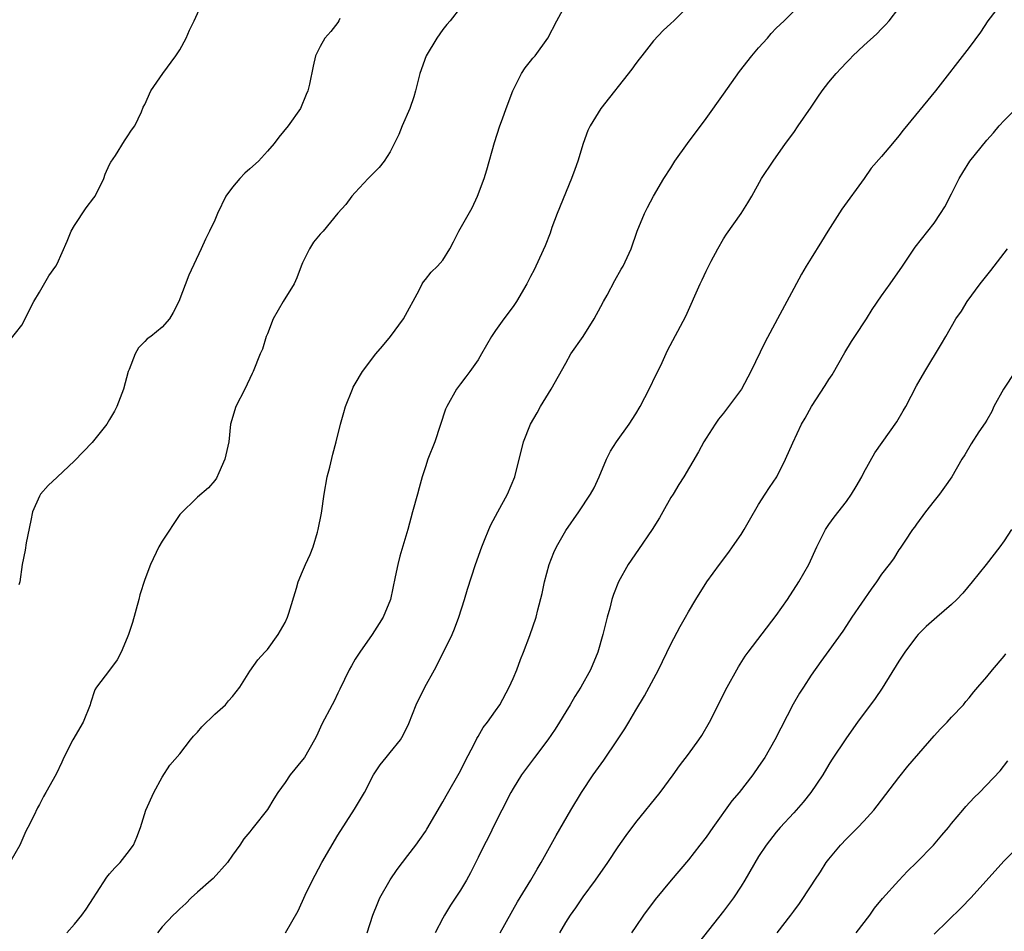
# Model space of a CAD drawing. Units: inches. Extents: x 2583000 to 2586000, y 1515000 to 1518000.
# Drawn here: x 2583831 to 2583943, y 1516199 to 1516303 of the extents above; entities that cross this region are included whole.
import ezdxf

# ---------------------------------------------------------------- set-up
doc = ezdxf.new("R2010")
doc.units = ezdxf.units.IN
doc.header["$MEASUREMENT"] = 0
doc.layers.add('LD25831515_2ft', color=72, linetype='Continuous')

msp = doc.modelspace()

# ---------------------------------------------------------------- linework, layer by layer
at = {"layer": 'LD25831515_2ft'}
for points, elevation in [([(2583829.54, 1516266.46), (2583831, 1516268.3), (2583832.37, 1516271), (2583833, 1516272.03), (2583834.08, 1516273.92), (2583834.85, 1516275), (2583835, 1516275.28), (2583836.14, 1516277.86), (2583836.61, 1516279), (2583837, 1516279.65), (2583838.32, 1516281.68), (2583839.21, 1516282.79), (2583839.35, 1516283), (2583840.32, 1516285), (2583840.49, 1516285.51), (2583841, 1516286.59), (2583841.12, 1516286.88), (2583841.65, 1516287.65), (2583842.69, 1516289.31), (2583843, 1516289.76), (2583843.49, 1516290.51), (2583843.86, 1516291), (2583844.62, 1516292.62), (2583844.84, 1516293.16), (2583845, 1516293.46), (2583845.69, 1516295), (2583847.08, 1516297), (2583848.56, 1516299), (2583849, 1516299.68), (2583849.74, 1516301), (2583850.09, 1516301.91), (2583850.65, 1516303), (2583851.55, 1516305)], 8416), ([(2583836.11, 1516199), (2583837, 1516199.99), (2583837.84, 1516201), (2583838.32, 1516201.68), (2583839.16, 1516203), (2583839.5, 1516203.5), (2583840.66, 1516205.34), (2583841, 1516205.72), (2583841.58, 1516206.42), (2583842.18, 1516207), (2583843, 1516208.03), (2583843.7, 1516209), (2583844.1, 1516209.9), (2583844.51, 1516211), (2583845.14, 1516213), (2583846.04, 1516215), (2583847, 1516216.76), (2583847.87, 1516218.13), (2583849, 1516219.42), (2583850.21, 1516221), (2583850.57, 1516221.43), (2583851, 1516221.89), (2583851.5, 1516222.5), (2583853, 1516223.91), (2583854.21, 1516225), (2583854.56, 1516225.44), (2583855, 1516225.95), (2583855.86, 1516227), (2583857, 1516228.84), (2583857.88, 1516230.12), (2583858.7, 1516231), (2583859, 1516231.3), (2583860.22, 1516233), (2583861, 1516234.38), (2583861.29, 1516235), (2583861.44, 1516235.44), (2583862.29, 1516238.29), (2583862.48, 1516239), (2583863, 1516240.19), (2583863.33, 1516241), (2583863.88, 1516242.12), (2583864.2, 1516243), (2583864.68, 1516244.68), (2583864.79, 1516245), (2583865.15, 1516246.85), (2583865.47, 1516249), (2583865.81, 1516251), (2583866.09, 1516252.09), (2583866.44, 1516253.56), (2583866.83, 1516255), (2583867.31, 1516257), (2583867.69, 1516258.31), (2583867.9, 1516259), (2583868.68, 1516261), (2583868.78, 1516261.22), (2583869, 1516261.61), (2583869.83, 1516263), (2583871.36, 1516265), (2583872.11, 1516265.89), (2583873.01, 1516267), (2583874.5, 1516269), (2583876.29, 1516272.29), (2583876.62, 1516273), (2583876.77, 1516273.23), (2583877, 1516273.49), (2583877.67, 1516274.33), (2583878.38, 1516275), (2583879, 1516275.71), (2583879.79, 1516277), (2583880.22, 1516277.78), (2583880.83, 1516279), (2583882.33, 1516281.67), (2583882.94, 1516283), (2583883.72, 1516285), (2583884.02, 1516285.98), (2583884.88, 1516289.12), (2583885.5, 1516291), (2583885.8, 1516291.8), (2583886.22, 1516293), (2583886.98, 1516295), (2583887.96, 1516297), (2583888.38, 1516297.62), (2583889, 1516298.38), (2583889.27, 1516298.73), (2583889.51, 1516299), (2583890.98, 1516301), (2583891.98, 1516303), (2583893.1, 1516305)], 8422), ([(2583861.05, 1516199), (2583862.48, 1516201.52), (2583863.28, 1516203.28), (2583864.12, 1516205), (2583864.44, 1516205.56), (2583865.18, 1516207), (2583867, 1516210.13), (2583868.91, 1516213.09), (2583870.05, 1516215), (2583871.07, 1516217), (2583871.85, 1516218.15), (2583872.51, 1516219), (2583873, 1516219.57), (2583874.16, 1516221), (2583874.48, 1516221.52), (2583875.12, 1516222.88), (2583875.95, 1516225), (2583876.95, 1516227), (2583878.04, 1516229), (2583879.07, 1516231), (2583880.05, 1516233), (2583880.33, 1516233.67), (2583880.82, 1516235), (2583881.45, 1516237), (2583881.81, 1516238.2), (2583882.71, 1516241), (2583883.43, 1516243), (2583883.75, 1516243.75), (2583884.25, 1516245), (2583884.48, 1516245.52), (2583885.27, 1516247), (2583886.37, 1516249), (2583887.19, 1516251), (2583888.2, 1516255), (2583889, 1516257), (2583889.73, 1516258.27), (2583890.13, 1516259), (2583891.33, 1516261), (2583893, 1516263.97), (2583893.6, 1516265), (2583895, 1516267), (2583896.23, 1516269), (2583897, 1516270.4), (2583897.3, 1516271), (2583897.71, 1516271.71), (2583898.61, 1516273.39), (2583899.34, 1516274.66), (2583899.57, 1516275), (2583900.46, 1516277), (2583901.14, 1516279), (2583901.98, 1516281), (2583902.31, 1516281.69), (2583903.02, 1516282.98), (2583904.19, 1516285), (2583905, 1516286.23), (2583905.45, 1516287), (2583906.88, 1516289), (2583909, 1516291.85), (2583911, 1516294.61), (2583912.8, 1516297.2), (2583914.23, 1516299), (2583915, 1516299.9), (2583915.99, 1516301), (2583916.44, 1516301.56), (2583917, 1516302.15), (2583917.89, 1516303), (2583919.92, 1516305)], 8426), ([(2583870.35, 1516199), (2583871.01, 1516201), (2583871.57, 1516202.43), (2583871.82, 1516203), (2583873, 1516205.05), (2583873.8, 1516206.2), (2583875, 1516207.82), (2583875.9, 1516209), (2583876.36, 1516209.64), (2583877, 1516210.56), (2583877.17, 1516210.83), (2583879, 1516213.92), (2583879.37, 1516214.63), (2583881, 1516217.46), (2583881.5, 1516218.5), (2583882.59, 1516220.59), (2583882.85, 1516221.15), (2583883, 1516221.39), (2583883.6, 1516222.4), (2583884.08, 1516223), (2583885, 1516224.3), (2583885.48, 1516225), (2583886.57, 1516227), (2583887, 1516227.98), (2583887.41, 1516229), (2583887.83, 1516230.17), (2583888.17, 1516231), (2583888.9, 1516232.9), (2583889.62, 1516235), (2583889.83, 1516235.83), (2583890.32, 1516237.68), (2583890.57, 1516239), (2583891.1, 1516241), (2583891.64, 1516242.36), (2583891.95, 1516243), (2583893, 1516244.88), (2583894.49, 1516247), (2583895.84, 1516249), (2583896.26, 1516249.74), (2583896.81, 1516251), (2583897.64, 1516253), (2583898.1, 1516253.9), (2583898.8, 1516255), (2583900.25, 1516257), (2583901, 1516258.17), (2583901.49, 1516259), (2583902.04, 1516260.04), (2583902.53, 1516261), (2583903.33, 1516262.67), (2583903.52, 1516263), (2583904.01, 1516264.01), (2583904.62, 1516265.38), (2583906.7, 1516269.3), (2583908.33, 1516273), (2583908.56, 1516273.44), (2583909, 1516274.43), (2583909.58, 1516275.58), (2583910.35, 1516277), (2583911, 1516278.13), (2583911.33, 1516278.67), (2583912.99, 1516281), (2583913.78, 1516282.22), (2583914.24, 1516283), (2583915.32, 1516285), (2583916.64, 1516287), (2583918.06, 1516289), (2583919, 1516290.27), (2583919.5, 1516291), (2583921, 1516293.13), (2583921.73, 1516294.27), (2583922.25, 1516295), (2583923, 1516295.99), (2583923.85, 1516297), (2583924.42, 1516297.58), (2583925, 1516298.22), (2583925.4, 1516298.6), (2583925.75, 1516299), (2583927, 1516300.16), (2583928.49, 1516301.51), (2583929, 1516302.07), (2583929.48, 1516302.52), (2583929.87, 1516303), (2583932.09, 1516305.91)], 8428), ([(2583942.69, 1516305), (2583941.15, 1516303), (2583940.3, 1516301.7), (2583939, 1516299.93), (2583935.16, 1516295), (2583931.49, 1516290.51), (2583931, 1516289.86), (2583930.25, 1516289), (2583929, 1516287.5), (2583927.82, 1516286.18), (2583927.02, 1516285), (2583924.49, 1516281.51), (2583922.87, 1516279), (2583922.16, 1516277.84), (2583921, 1516275.91), (2583920.43, 1516275), (2583919.9, 1516274.1), (2583919, 1516272.48), (2583917.13, 1516269), (2583915.71, 1516266.29), (2583914.12, 1516263), (2583913.04, 1516261), (2583911.57, 1516259), (2583911, 1516258.26), (2583910.44, 1516257.56), (2583910.03, 1516257), (2583909, 1516255.4), (2583908.75, 1516255), (2583908.14, 1516253.86), (2583906.46, 1516251), (2583905.89, 1516250.11), (2583905.24, 1516249), (2583905, 1516248.64), (2583904.08, 1516247), (2583903.68, 1516246.32), (2583902.87, 1516245), (2583901.31, 1516242.69), (2583900.11, 1516241), (2583899.01, 1516239), (2583898.44, 1516237.56), (2583898.27, 1516237), (2583898.02, 1516236.02), (2583897.72, 1516235), (2583897.25, 1516233), (2583896.68, 1516231), (2583895.84, 1516229), (2583894.74, 1516227), (2583894.05, 1516225.95), (2583893.5, 1516225), (2583893, 1516224.2), (2583892.29, 1516223), (2583891.79, 1516222.21), (2583890.95, 1516221), (2583889.44, 1516219), (2583887.97, 1516217), (2583887, 1516215.44), (2583886.75, 1516215), (2583885.72, 1516213), (2583885, 1516211.57), (2583884.16, 1516209.84), (2583883.71, 1516209), (2583883, 1516207.58), (2583882.15, 1516205.85), (2583881.69, 1516205), (2583881, 1516203.85), (2583879.86, 1516202.14), (2583879.18, 1516201), (2583879, 1516200.68), (2583878.13, 1516199)], 8430), ([(2583881, 1516304.51), (2583879.84, 1516303), (2583879.43, 1516302.57), (2583879, 1516302), (2583878.29, 1516301), (2583877.09, 1516299), (2583876.36, 1516297), (2583875.89, 1516295), (2583875.68, 1516294.32), (2583875.22, 1516293), (2583874.35, 1516291), (2583873.98, 1516290.02), (2583873, 1516288.04), (2583872.29, 1516287), (2583871.74, 1516286.26), (2583870.49, 1516285), (2583869, 1516283.42), (2583868.63, 1516283), (2583867.94, 1516282.06), (2583867, 1516281.07), (2583865.35, 1516279), (2583865, 1516278.66), (2583864.24, 1516277.76), (2583863.78, 1516277), (2583863, 1516275.41), (2583862.85, 1516275), (2583862.33, 1516273.67), (2583862.03, 1516273), (2583860.77, 1516271), (2583859.64, 1516269), (2583859, 1516267.29), (2583858.86, 1516267), (2583858.44, 1516265.56), (2583858.18, 1516265), (2583857.38, 1516263), (2583857.24, 1516262.76), (2583856.4, 1516261), (2583855.39, 1516259), (2583854.79, 1516257), (2583854.57, 1516255), (2583854.14, 1516253), (2583853.43, 1516251.43), (2583853.18, 1516250.82), (2583853, 1516250.56), (2583852.27, 1516249.73), (2583851, 1516248.69), (2583849, 1516246.7), (2583847, 1516243.65), (2583846.62, 1516243), (2583845.65, 1516241), (2583845, 1516239.3), (2583844.46, 1516237.53), (2583844.34, 1516237), (2583843.61, 1516234.39), (2583843.15, 1516233), (2583843, 1516232.62), (2583842.3, 1516231), (2583841.86, 1516230.14), (2583841, 1516228.95), (2583839.49, 1516227), (2583839.3, 1516226.7), (2583838.8, 1516225.2), (2583838.76, 1516225), (2583837.97, 1516223), (2583836.79, 1516221), (2583835.76, 1516219), (2583835.56, 1516218.44), (2583834.91, 1516217.09), (2583833.74, 1516215), (2583833.46, 1516214.54), (2583833, 1516213.64), (2583832.76, 1516213.24), (2583832.35, 1516212.35), (2583831.67, 1516211), (2583831.43, 1516210.57), (2583831, 1516209.53), (2583830.75, 1516209), (2583829.61, 1516207)], 8420), ([(2583907, 1516304.65), (2583905.31, 1516303), (2583905, 1516302.7), (2583904.1, 1516301.9), (2583903, 1516300.7), (2583901.68, 1516299), (2583901.39, 1516298.61), (2583901, 1516298.13), (2583900.53, 1516297.47), (2583897, 1516292.98), (2583895.79, 1516291), (2583895.51, 1516290.49), (2583895, 1516289), (2583894.38, 1516287), (2583894.05, 1516286.05), (2583893.67, 1516285), (2583892.02, 1516281), (2583891.43, 1516279.43), (2583891.22, 1516278.78), (2583890.66, 1516277.34), (2583889.61, 1516275), (2583889.39, 1516274.61), (2583889, 1516273.84), (2583888.55, 1516273), (2583887.4, 1516271), (2583887, 1516270.41), (2583885.93, 1516269), (2583885, 1516267.67), (2583884.55, 1516267), (2583883.41, 1516265), (2583883, 1516264.33), (2583882.07, 1516263), (2583881.62, 1516262.38), (2583881, 1516261.61), (2583880.54, 1516261), (2583879.44, 1516259), (2583879.31, 1516258.69), (2583878.06, 1516255), (2583877.29, 1516253), (2583877, 1516252.15), (2583876.65, 1516251), (2583876.28, 1516249.72), (2583876.09, 1516249), (2583875.52, 1516247), (2583874.98, 1516245), (2583874.07, 1516241.93), (2583873.84, 1516241), (2583873.57, 1516239.57), (2583873.03, 1516237), (2583872.2, 1516235), (2583871.74, 1516234.26), (2583870.93, 1516233), (2583869.51, 1516231), (2583869, 1516230.21), (2583868.56, 1516229.44), (2583868.32, 1516229), (2583867.24, 1516226.76), (2583867, 1516226.31), (2583866.59, 1516225.41), (2583866.36, 1516225), (2583865.2, 1516222.8), (2583864.58, 1516221.42), (2583864.37, 1516221), (2583863.2, 1516219), (2583863, 1516218.72), (2583861.59, 1516217), (2583861, 1516216.13), (2583860.18, 1516215), (2583859.73, 1516214.27), (2583859, 1516213.05), (2583857.37, 1516211), (2583857.2, 1516210.8), (2583857, 1516210.51), (2583856.29, 1516209.71), (2583855.84, 1516209), (2583855, 1516207.85), (2583854.44, 1516207), (2583852.8, 1516205.2), (2583852.59, 1516205), (2583851, 1516203.64), (2583850.3, 1516203), (2583849.67, 1516202.33), (2583849, 1516201.73), (2583848.64, 1516201.36), (2583848.24, 1516201), (2583847, 1516199.68), (2583846.47, 1516199)], 8424), ([(2583867.24, 1516303.24), (2583867.13, 1516303), (2583867, 1516302.81), (2583866.21, 1516301.79), (2583865.52, 1516301), (2583865, 1516300.06), (2583864.47, 1516299), (2583864.19, 1516297.81), (2583863.78, 1516295.78), (2583863.6, 1516295), (2583863.42, 1516294.58), (2583862.75, 1516293), (2583861.35, 1516291), (2583860.28, 1516289.72), (2583859.76, 1516289), (2583859, 1516288.11), (2583857.97, 1516287), (2583857, 1516286.11), (2583856.4, 1516285.6), (2583855.83, 1516285), (2583855, 1516284.01), (2583854.26, 1516283), (2583853.28, 1516281), (2583853, 1516280.26), (2583852.39, 1516279), (2583851.91, 1516278.09), (2583851.42, 1516277), (2583850.01, 1516273.99), (2583848.9, 1516271), (2583848.26, 1516269.74), (2583847.83, 1516269), (2583847, 1516268.04), (2583845.69, 1516267), (2583845.28, 1516266.72), (2583845, 1516266.41), (2583844.29, 1516265.71), (2583843.92, 1516265), (2583843.24, 1516263.24), (2583843.12, 1516263), (2583842.56, 1516261), (2583841.83, 1516259), (2583841.54, 1516258.46), (2583841, 1516257.52), (2583840.66, 1516257), (2583839, 1516254.92), (2583837, 1516252.8), (2583835, 1516250.96), (2583833.99, 1516250.01), (2583833.13, 1516249), (2583833, 1516248.79), (2583832.22, 1516247), (2583832, 1516246), (2583831.48, 1516243.48), (2583831.36, 1516242.64), (2583831.03, 1516241), (2583830.75, 1516239), (2583830.66, 1516238.66)], 8418), ([(2583885.54, 1516199), (2583887.49, 1516202.51), (2583889.02, 1516205), (2583889.74, 1516206.26), (2583890.2, 1516207), (2583891.91, 1516210.09), (2583893.59, 1516213), (2583894.8, 1516215), (2583896.13, 1516217), (2583897.33, 1516218.67), (2583898.92, 1516221), (2583899.74, 1516222.26), (2583900.19, 1516223), (2583901, 1516224.4), (2583901.98, 1516226.02), (2583903.59, 1516229), (2583905, 1516231.92), (2583906.06, 1516233.94), (2583906.67, 1516235), (2583907, 1516235.6), (2583907.84, 1516237), (2583909.08, 1516239), (2583910.52, 1516241), (2583911.6, 1516242.4), (2583912.03, 1516243), (2583913, 1516244.43), (2583913.35, 1516245), (2583913.94, 1516246.06), (2583915, 1516247.82), (2583915.76, 1516249), (2583916.23, 1516249.77), (2583917.06, 1516251), (2583918.07, 1516253), (2583918.88, 1516254.88), (2583919.89, 1516257), (2583920.31, 1516257.69), (2583921.03, 1516259), (2583922.59, 1516261.41), (2583923, 1516262.08), (2583923.38, 1516262.62), (2583924.84, 1516265.16), (2583925.58, 1516266.42), (2583925.95, 1516267), (2583927.28, 1516269), (2583927.94, 1516270.06), (2583929, 1516271.62), (2583930.01, 1516273), (2583931.42, 1516275), (2583932.83, 1516277.17), (2583935, 1516279.91), (2583935.75, 1516281), (2583936.23, 1516281.77), (2583937, 1516283.25), (2583937.88, 1516285), (2583938.29, 1516285.71), (2583939.08, 1516287), (2583941, 1516289.39), (2583941.77, 1516290.23), (2583942.43, 1516291), (2583943, 1516291.62), (2583944.36, 1516293)], 8432), ([(2583892.33, 1516199), (2583893, 1516200.16), (2583893.53, 1516201), (2583894.15, 1516201.85), (2583895, 1516203.11), (2583896.39, 1516205), (2583897.79, 1516207), (2583899, 1516208.81), (2583899.91, 1516210.09), (2583901, 1516211.56), (2583903.76, 1516215), (2583905.25, 1516217), (2583905.96, 1516218.04), (2583907, 1516219.37), (2583908.18, 1516221), (2583908.51, 1516221.49), (2583909.39, 1516223), (2583911.41, 1516227), (2583912.51, 1516229), (2583912.69, 1516229.31), (2583913.47, 1516230.53), (2583913.79, 1516231), (2583917, 1516235.19), (2583918.27, 1516237), (2583919.6, 1516239), (2583920.74, 1516241), (2583921.65, 1516243), (2583922.64, 1516245), (2583923, 1516245.55), (2583923.6, 1516246.4), (2583925, 1516248.19), (2583925.57, 1516249), (2583926.11, 1516249.89), (2583926.75, 1516251), (2583927, 1516251.49), (2583928.26, 1516253.74), (2583930.74, 1516257.26), (2583931.47, 1516258.53), (2583931.77, 1516259), (2583933, 1516261.35), (2583933.96, 1516263), (2583935.85, 1516266.15), (2583936.33, 1516267), (2583937.5, 1516269), (2583938.11, 1516269.89), (2583938.78, 1516271), (2583940.26, 1516273), (2583941.48, 1516274.52), (2583943.38, 1516277)], 8434), ([(2583944.24, 1516263), (2583942.92, 1516261), (2583941.83, 1516259), (2583941.57, 1516258.43), (2583941, 1516257.47), (2583940.84, 1516257.16), (2583940.12, 1516256.12), (2583939.24, 1516254.76), (2583938.49, 1516253.51), (2583938.17, 1516253), (2583937.02, 1516250.98), (2583936.2, 1516249.8), (2583935.61, 1516249), (2583935, 1516248.27), (2583934.03, 1516247), (2583933, 1516245.6), (2583932.76, 1516245.24), (2583932.56, 1516245), (2583931.66, 1516243.66), (2583931.15, 1516242.85), (2583931, 1516242.66), (2583930.36, 1516241.64), (2583929.89, 1516241), (2583929, 1516239.91), (2583928.42, 1516239), (2583927.81, 1516238.19), (2583925.62, 1516235), (2583925, 1516234.03), (2583924.59, 1516233.41), (2583923, 1516231.17), (2583922.08, 1516229.92), (2583921, 1516228.37), (2583920.1, 1516227), (2583919.67, 1516226.33), (2583918.95, 1516225.05), (2583916.84, 1516221), (2583915.69, 1516219), (2583915, 1516217.96), (2583914.33, 1516217), (2583912.76, 1516215), (2583911.95, 1516214.05), (2583909.77, 1516211), (2583909, 1516209.89), (2583908.31, 1516209), (2583907, 1516207.33), (2583905.02, 1516205), (2583903.2, 1516202.8), (2583901.88, 1516201), (2583901, 1516199.73), (2583900.51, 1516199)], 8436), ([(2583943.83, 1516245), (2583943, 1516243.7), (2583942.49, 1516243), (2583940.94, 1516241), (2583939.35, 1516239), (2583938.28, 1516237.72), (2583937.59, 1516237), (2583937, 1516236.42), (2583935.3, 1516235), (2583934.09, 1516233.91), (2583933.18, 1516233), (2583933, 1516232.78), (2583931.67, 1516231), (2583931, 1516229.98), (2583929.09, 1516226.91), (2583928.28, 1516225.72), (2583926.28, 1516223), (2583925, 1516221.23), (2583923.32, 1516218.68), (2583923, 1516218.17), (2583922.32, 1516217), (2583920.96, 1516215), (2583920.09, 1516213.91), (2583919, 1516212.69), (2583917.44, 1516211), (2583917, 1516210.47), (2583915.85, 1516209), (2583915, 1516207.71), (2583913.43, 1516205), (2583913, 1516204.32), (2583912.13, 1516203), (2583911, 1516201.47), (2583908.15, 1516197.85)], 8438), ([(2583917.1, 1516199), (2583918.66, 1516201), (2583919, 1516201.47), (2583919.66, 1516202.34), (2583921, 1516204.34), (2583921.42, 1516205), (2583922.06, 1516205.94), (2583922.7, 1516207), (2583923, 1516207.4), (2583924.33, 1516209), (2583925, 1516209.73), (2583925.66, 1516210.34), (2583926.31, 1516211), (2583927, 1516211.74), (2583928.13, 1516213), (2583928.52, 1516213.48), (2583931, 1516216.71), (2583932.02, 1516217.98), (2583935, 1516221.45), (2583935.74, 1516222.26), (2583936.49, 1516223), (2583937, 1516223.57), (2583938.35, 1516225), (2583938.63, 1516225.37), (2583939, 1516225.8), (2583939.52, 1516226.48), (2583940.01, 1516227), (2583941, 1516228.17), (2583941.68, 1516229), (2583943, 1516230.54), (2583943.2, 1516230.8)], 8440), ([(2583926.12, 1516199), (2583927.69, 1516201), (2583928.2, 1516201.8), (2583929.11, 1516202.89), (2583931, 1516204.96), (2583931.99, 1516206.01), (2583933, 1516207), (2583934.93, 1516209), (2583935.87, 1516210.13), (2583936.64, 1516211), (2583937, 1516211.46), (2583938.28, 1516213), (2583938.62, 1516213.39), (2583939.58, 1516214.42), (2583940.2, 1516215), (2583942.52, 1516217.48), (2583943.4, 1516218.6)], 8442), ([(2583935, 1516198.86), (2583938.11, 1516201.89), (2583939.18, 1516203), (2583943, 1516207.22), (2583944.77, 1516209)], 8444)]:
    msp.add_lwpolyline(points, dxfattribs=dict(at, elevation=elevation))

doc.saveas('drawing.dxf')
